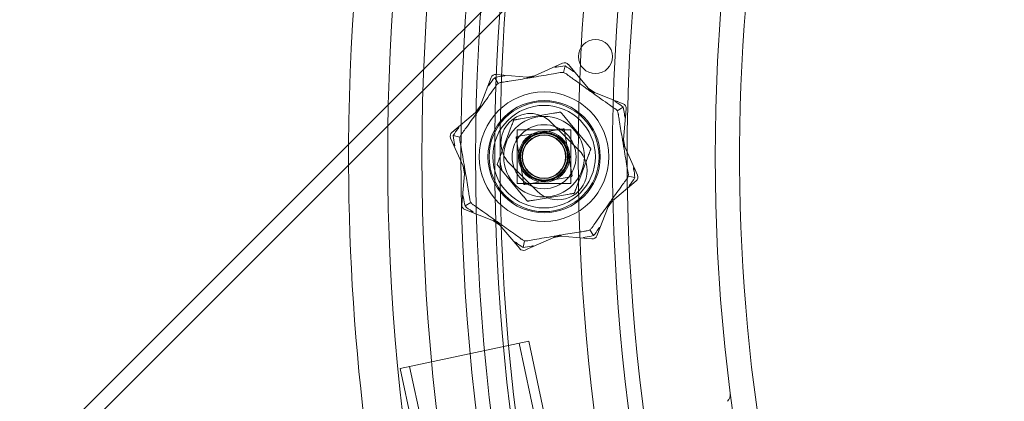
# Model space of a CAD drawing. Units: millimetres. Extents: x -3804 to 9524, y -3404 to 3804.
# Drawn here: x -523 to -322, y -50 to 28 of the extents above; entities that cross this region are included whole.
import ezdxf

# ---------------------------------------------------------------- set-up
doc = ezdxf.new("R2010")
doc.units = ezdxf.units.MM

# ---------------------------------------------------------------- blocks, each defined once
blk = doc.blocks.new('A$C4754b10b')
at = {"color": 0, "linetype": 'Continuous', "lineweight": 0}
for p, q in [((12777.27, -5590.01), (12846.78, -5520.49)), ((12841.15, -5530.37), (12777.11, -5594.4)), ((12805.71, -5588.76), (12799.93, -5591.32)), ((12810.94, -5593.86), (12806.88, -5589.03)), ((12082.23, -6285.05), (12777.27, -5590.01)), ((12798.39, -5591.57), (12792.1, -5591.03)), ((12806.2, -5589.29), (12805.89, -5590.65)), ((12791.08, -5591.67), (12788.81, -5597.56)), ((12792.54, -5592.88), (12791.81, -5591.7)), ((12799.93, -5591.32), (12798.39, -5591.57)), ((12798.39, -5591.57), (12798.4, -5591.67)), ((12798.39, -5591.57), (12798.53, -5591.58)), ((12798.53, -5591.58), (12799.19, -5591.64)), ((12799.16, -5591.44), (12799.19, -5591.64)), ((12799.19, -5591.64), (12799.81, -5591.37)), ((12799.81, -5591.37), (12799.93, -5591.32)), ((12799.96, -5591.41), (12799.93, -5591.32)), ((12777.11, -5594.4), (12084.35, -6287.17)), ((12810.94, -5593.86), (12810.87, -5593.93)), ((12812.21, -5594.77), (12810.94, -5593.86)), ((12810.94, -5593.86), (12811.03, -5593.97)), ((12811.03, -5593.97), (12811.46, -5594.48)), ((12811.58, -5594.31), (12811.46, -5594.48)), ((12811.46, -5594.48), (12812.08, -5594.72)), ((12812.08, -5594.72), (12812.21, -5594.77)), ((12812.17, -5594.85), (12812.21, -5594.77)), ((12818.1, -5597.04), (12812.21, -5594.77)), ((12787.9, -5598.83), (12783.07, -5602.9)), ((12788.81, -5597.56), (12787.9, -5598.83)), ((12787.9, -5598.83), (12788.01, -5598.74)), ((12787.9, -5598.83), (12787.97, -5598.9)), ((12788.01, -5598.74), (12788.52, -5598.31)), ((12788.35, -5598.2), (12788.52, -5598.31)), ((12788.52, -5598.31), (12788.76, -5597.69)), ((12788.76, -5597.69), (12788.81, -5597.56)), ((12788.81, -5597.56), (12788.9, -5597.61)), ((12803.87, -5598.99), (12797.12, -5600.13)), ((12818.07, -5597.77), (12816.9, -5598.5)), ((12818.2, -5604.35), (12818.74, -5598.06)), ((12803.32, -5600.8), (12808.98, -5606.45)), ((12810.58, -5605.13), (12806.21, -5599.86)), ((12795.2, -5601.72), (12792.74, -5608.35)), ((12805.82, -5602.14), (12796.35, -5603.73)), ((12796.41, -5602.37), (12807.41, -5602.37)), ((12796.41, -5613.37), (12796.41, -5602.37)), ((12807.63, -5611.78), (12806.05, -5602.31)), ((12807.41, -5602.37), (12807.41, -5613.37)), ((12782.8, -5604.07), (12785.36, -5609.84)), ((12784.69, -5603.89), (12783.33, -5603.57)), ((12796.18, -5603.96), (12797.77, -5613.43)), ((12818.2, -5604.35), (12818.1, -5604.36)), ((12818.19, -5604.49), (12818.13, -5605.15)), ((12818.33, -5605.12), (12818.13, -5605.15)), ((12818.2, -5604.35), (12818.19, -5604.49)), ((12818.46, -5605.89), (12818.2, -5604.35)), ((12818.13, -5605.15), (12818.4, -5605.76)), ((12818.36, -5605.92), (12818.46, -5605.89)), ((12818.4, -5605.76), (12818.46, -5605.89)), ((12821.01, -5611.67), (12818.46, -5605.89)), ((12808.61, -5614.01), (12811, -5607.59)), ((12785.36, -5609.84), (12785.45, -5609.81)), ((12785.36, -5609.84), (12785.61, -5611.38)), ((12785.41, -5609.97), (12785.36, -5609.84)), ((12785.68, -5610.58), (12785.41, -5609.97)), ((12785.48, -5610.61), (12785.68, -5610.58)), ((12785.62, -5611.24), (12785.68, -5610.58)), ((12793.09, -5610.43), (12797.6, -5615.88)), ((12800.49, -5614.94), (12794.84, -5609.28)), ((12785.61, -5611.38), (12785.07, -5617.67)), ((12785.61, -5611.38), (12785.62, -5611.24)), ((12785.61, -5611.38), (12785.71, -5611.38)), ((12798, -5613.59), (12807.47, -5612.01)), ((12815.91, -5616.9), (12820.74, -5612.83)), ((12819.13, -5611.85), (12820.48, -5612.16)), ((12807.41, -5613.37), (12796.41, -5613.37)), ((12785.74, -5617.96), (12786.92, -5617.23)), ((12799.94, -5616.74), (12806.69, -5615.6)), ((12815.01, -5618.17), (12815.91, -5616.9)), ((12815.81, -5616.99), (12815.3, -5617.42)), ((12815.91, -5616.9), (12815.81, -5616.99)), ((12815.91, -5616.9), (12815.84, -5616.83)), ((12785.71, -5618.69), (12791.6, -5620.97)), ((12812.73, -5624.06), (12815.01, -5618.17)), ((12814.92, -5618.12), (12815.01, -5618.17)), ((12815.06, -5618.04), (12815.01, -5618.17)), ((12815.3, -5617.42), (12815.06, -5618.04)), ((12815.46, -5617.54), (12815.3, -5617.42)), ((12791.6, -5620.97), (12791.65, -5620.88)), ((12791.6, -5620.97), (12792.87, -5621.87)), ((12791.73, -5621.02), (12791.6, -5620.97)), ((12792.35, -5621.26), (12791.73, -5621.02)), ((12792.24, -5621.42), (12792.35, -5621.26)), ((12792.78, -5621.77), (12792.35, -5621.26)), ((12792.87, -5621.87), (12792.78, -5621.77)), ((12792.87, -5621.87), (12792.94, -5621.8)), ((12792.87, -5621.87), (12796.94, -5626.7)), ((12811.27, -5622.86), (12812.01, -5624.03)), ((12797.62, -5626.44), (12797.93, -5625.09)), ((12798.11, -5626.97), (12803.88, -5624.42)), ((12803.88, -5624.42), (12803.85, -5624.32)), ((12803.88, -5624.42), (12805.42, -5624.16)), ((12804.01, -5624.36), (12803.88, -5624.42)), ((12804.62, -5624.09), (12804.01, -5624.36)), ((12805.28, -5624.15), (12804.62, -5624.09)), ((12804.65, -5624.29), (12804.62, -5624.09)), ((12805.42, -5624.16), (12805.28, -5624.15)), ((12805.42, -5624.16), (12805.42, -5624.06)), ((12805.42, -5624.16), (12811.71, -5624.7)), ((12798.77, -5645.63), (12772.46, -5651.22)), ((12796.81, -5646.04), (12817.61, -5743.86)), ((12798.77, -5645.63), (12819.56, -5743.44)), ((12772.46, -5651.22), (12793.25, -5749.03)), ((12774.41, -5650.8), (12795.21, -5748.62))]:
    blk.add_line(p, q, dxfattribs=at)
for centre, radius in [((13216.91, -5607.87), 440), ((13216.91, -5607.87), 432), ((13216.91, -5607.87), 429), ((13216.91, -5607.87), 424), ((13216.91, -5607.87), 408), ((13216.91, -5607.87), 401), ((13216.91, -5607.87), 398), ((13216.91, -5607.87), 380), ((12812.43, -5587.38), 3.5), ((12801.91, -5607.87), 13.25), ((12801.91, -5607.87), 13.25), ((12801.91, -5607.87), 11.49), ((12801.91, -5607.87), 11.25), ((12801.91, -5607.87), 10.5), ((12801.91, -5607.87), 8.25), ((12801.91, -5607.87), 6.55), ((12801.91, -5607.87), 6.55), ((12801.91, -5607.87), 5.25), ((12801.91, -5607.87), 4.9), ((12801.91, -5607.87), 4.8), ((12801.91, -5607.87), 4.5), ((12801.91, -5607.87), 4.4)]:
    blk.add_circle(centre, radius, dxfattribs=at)
for centre, radius, start, end in [((13216.91, -5607.87), 447, 45, 225), ((13216.91, -5607.87), 425, 300.2141, 203.7859), ((13216.91, -5607.87), 375, 343.2224, 160.7776), ((13216.91, -5607.87), 455, 159.9612, 179.6846), ((13216.91, -5607.87), 375, 163.2224, 203.6783), ((12806.11, -5589.67), 1, 40.1062, 113.8729), ((12792.02, -5592.03), 1, 85.1062, 158.8729), ((12817.74, -5597.97), 1, 355.1062, 68.8729), ((12799.08, -5605.04), 6, 45, 225), ((12783.71, -5603.66), 1, 130.1062, 203.8729), ((12801.91, -5607.87), 5, 99.4896, 189.4896), ((12801.91, -5607.87), 5, 9.4896, 99.4896), ((12805.85, -5602.34), 0.2, 9.4896, 99.4896), ((12796.38, -5603.92), 0.2, 99.4896, 189.4896), ((13216.91, -5607.87), 455, 179.6846, 180.2193), ((12804.74, -5610.69), 6, 225, 45), ((12801.91, -5607.87), 5, 279.4896, 9.4896), ((12801.91, -5607.87), 9.03, 182.383, 196.8516), ((12801.91, -5607.87), 5, 189.4896, 279.4896), ((13216.91, -5607.87), 455, 180.2193, 194.4167), ((12807.43, -5611.81), 0.2, 279.4896, 9.4896), ((12820.1, -5612.07), 1, 310.1062, 23.8729), ((12797.96, -5613.39), 0.2, 189.4896, 279.4896), ((12786.07, -5617.76), 1, 175.1062, 248.8729), ((12811.8, -5623.7), 1, 265.1062, 338.8729), ((12797.7, -5626.06), 1, 220.1062, 293.8729), ((12838.02, -5656.53), 2, 315, 7.3196)]:
    blk.add_arc(centre, radius, start, end, dxfattribs=at)
for points, knots in [([(12799.82, -5591.59), (12801.18, -5591.36), (12802.54, -5591.14), (12804.32, -5590.82), (12804.77, -5590.74), (12805.25, -5590.65), (12805.27, -5590.64), (12805.3, -5590.64)], [-0.4421286, -0.4421286, -0.4421286, -0.4421286, -0.1182977, -0.1182977, -0.0078038, -0.0078038, 0, 0, 0, 0]), ([(12804.61, -5589.25), (12804.38, -5589.35), (12804.2, -5589.46), (12804.13, -5589.53), (12804.12, -5589.54), (12804.12, -5589.55), (12804.12, -5589.56), (12804.12, -5589.56), (12804.12, -5589.57), (12804.12, -5589.57), (12804.12, -5589.57), (12804.13, -5589.58), (12804.13, -5589.58), (12804.14, -5589.58), (12804.15, -5589.58), (12804.17, -5589.58), (12804.19, -5589.58), (12804.23, -5589.58), (12804.27, -5589.58), (12804.35, -5589.56), (12804.42, -5589.55), (12804.48, -5589.54)], [0, 0, 0, 0, 0.083782, 0.083782, 0.0989561, 0.0989561, 0.1046942, 0.1046942, 0.1084847, 0.1084847, 0.1119261, 0.1119261, 0.1162251, 0.1162251, 0.1240905, 0.1240905, 0.1441922, 0.1441922, 0.1755436, 0.1755436, 0.2440325, 0.2440325, 0.2440325, 0.2440325]), ([(12805.89, -5590.65), (12805.89, -5590.65), (12805.89, -5590.65), (12806.08, -5590.69), (12806.26, -5590.78), (12806.42, -5590.9)], [-0.06235471, -0.06235471, -0.06235471, -0.06235471, -0.06220607, -0.06220607, 0, 0, 0, 0]), ([(12806.42, -5590.9), (12806.46, -5590.93), (12806.5, -5590.96), (12806.66, -5591.08), (12806.76, -5591.15), (12807.17, -5591.46), (12807.49, -5591.69), (12808.78, -5592.62), (12809.77, -5593.33), (12810.82, -5594.07), (12810.87, -5594.11), (12810.93, -5594.15)], [-0.9823146, -0.9823146, -0.9823146, -0.9823146, -0.9655303, -0.9655303, -0.9355677, -0.9355677, -0.8408895, -0.8408895, -0.5554016, -0.5554016, -0.5395267, -0.5395267, -0.5395267, -0.5395267]), ([(12807.64, -5590.26), (12807.69, -5590.31), (12807.81, -5590.41), (12807.9, -5590.45), (12807.91, -5590.45), (12807.93, -5590.45), (12807.93, -5590.46), (12807.94, -5590.45), (12807.94, -5590.45), (12807.94, -5590.45), (12807.95, -5590.45), (12807.95, -5590.45), (12807.95, -5590.44), (12807.95, -5590.44), (12807.95, -5590.43), (12807.95, -5590.41), (12807.95, -5590.4), (12807.92, -5590.34), (12807.89, -5590.28), (12807.79, -5590.12), (12807.72, -5590.03), (12807.65, -5589.95)], [0, 0, 0, 0, 0.02163494, 0.02163494, 0.02503799, 0.02503799, 0.02658143, 0.02658143, 0.02759534, 0.02759534, 0.02851464, 0.02851464, 0.02967905, 0.02967905, 0.03180712, 0.03180712, 0.03715407, 0.03715407, 0.05318117, 0.05318117, 0.07430463, 0.07430463, 0.07430463, 0.07430463]), ([(12790.65, -5592.79), (12790.56, -5593.02), (12790.51, -5593.22), (12790.52, -5593.33), (12790.52, -5593.34), (12790.52, -5593.35), (12790.53, -5593.36), (12790.53, -5593.36), (12790.53, -5593.36), (12790.54, -5593.36), (12790.54, -5593.36), (12790.54, -5593.36), (12790.55, -5593.36), (12790.56, -5593.36), (12790.56, -5593.35), (12790.58, -5593.34), (12790.59, -5593.33), (12790.62, -5593.3), (12790.63, -5593.28), (12790.67, -5593.22), (12790.7, -5593.18), (12790.74, -5593.12), (12790.75, -5593.1), (12790.76, -5593.08)], [0, 0, 0, 0, 0.0839151, 0.0839151, 0.0989446, 0.0989446, 0.1046848, 0.1046848, 0.1084776, 0.1084776, 0.1119224, 0.1119224, 0.1162276, 0.1162276, 0.1241078, 0.1241078, 0.1430125, 0.1430125, 0.1685672, 0.1685672, 0.220379, 0.220379, 0.2465121, 0.2465121, 0.2465121, 0.2465121]), ([(12791.81, -5591.7), (12792.25, -5591.57), (12792.7, -5591.48), (12793.28, -5591.4), (12793.4, -5591.38), (12793.51, -5591.37)], [0.0252215, 0.0252215, 0.0252215, 0.0252215, 0.1707724, 0.1707724, 0.2082955, 0.2082955, 0.2082955, 0.2082955]), ([(12792.54, -5592.88), (12792.54, -5592.88), (12792.54, -5592.88), (12792.71, -5592.77), (12792.9, -5592.71), (12793.1, -5592.68)], [-0.06235645, -0.06235645, -0.06235645, -0.06235645, -0.06220747, -0.06220747, 0, 0, 0, 0]), ([(12793.1, -5592.68), (12793.15, -5592.67), (12793.21, -5592.66), (12793.4, -5592.63), (12793.52, -5592.62), (12794.03, -5592.54), (12794.41, -5592.48), (12795.98, -5592.23), (12797.18, -5592.03), (12798.45, -5591.81), (12798.52, -5591.8), (12798.59, -5591.79)], [-0.9823146, -0.9823146, -0.9823146, -0.9823146, -0.9655303, -0.9655303, -0.9355677, -0.9355677, -0.8408895, -0.8408895, -0.5554016, -0.5554016, -0.5395267, -0.5395267, -0.5395267, -0.5395267]), ([(12793.51, -5591.37), (12793.58, -5591.36), (12793.74, -5591.34), (12793.83, -5591.31), (12793.84, -5591.3), (12793.85, -5591.3), (12793.86, -5591.29), (12793.86, -5591.29), (12793.86, -5591.29), (12793.86, -5591.28), (12793.86, -5591.28), (12793.86, -5591.27), (12793.86, -5591.27), (12793.85, -5591.26), (12793.85, -5591.26), (12793.83, -5591.25), (12793.81, -5591.24), (12793.7, -5591.19), (12793.52, -5591.16), (12793.3, -5591.14)], [0, 0, 0, 0, 0.02174229, 0.02174229, 0.02601809, 0.02601809, 0.02789878, 0.02789878, 0.02921606, 0.02921606, 0.0304774, 0.0304774, 0.03220048, 0.03220048, 0.03557693, 0.03557693, 0.04476146, 0.04476146, 0.09044466, 0.09044466, 0.09044466, 0.09044466]), ([(12798.59, -5591.79), (12798.71, -5591.77), (12798.84, -5591.75), (12799.06, -5591.71), (12799.14, -5591.7), (12799.2, -5591.68)], [0, 0, 0, 0, 0.03830031, 0.03830031, 0.06712735, 0.06712735, 0.06712735, 0.06712735]), ([(12799.2, -5591.68), (12799.2, -5591.67), (12799.2, -5591.66), (12799.2, -5591.65), (12799.19, -5591.64), (12799.19, -5591.64)], [0.01860277, 0.01860277, 0.01860277, 0.01860277, 0.02428669, 0.02428669, 0.03187873, 0.03187873, 0.03187873, 0.03187873]), ([(12799.2, -5591.68), (12799.25, -5591.68), (12799.31, -5591.67), (12799.51, -5591.64), (12799.66, -5591.61), (12799.82, -5591.59)], [0.00423663, 0.00423663, 0.00423663, 0.00423663, 0.01823074, 0.01823074, 0.04341037, 0.04341037, 0.04341037, 0.04341037]), ([(12788.92, -5597.83), (12789.72, -5596.71), (12790.52, -5595.59), (12791.56, -5594.1), (12791.82, -5593.73), (12792.09, -5593.33), (12792.11, -5593.31), (12792.12, -5593.29)], [-0.4429016, -0.4429016, -0.4429016, -0.4429016, -0.118467, -0.118467, -0.0078112, -0.0078112, 0, 0, 0, 0]), ([(12810.93, -5594.15), (12811.03, -5594.23), (12811.14, -5594.3), (12811.32, -5594.43), (12811.39, -5594.48), (12811.44, -5594.51)], [0, 0, 0, 0, 0.03830031, 0.03830031, 0.06712735, 0.06712735, 0.06712735, 0.06712735]), ([(12811.44, -5594.51), (12811.44, -5594.5), (12811.45, -5594.49), (12811.46, -5594.48), (12811.46, -5594.48), (12811.46, -5594.48)], [-0.01326086, -0.01326086, -0.01326086, -0.01326086, -0.0075834, -0.0075834, 0, 0, 0, 0]), ([(12811.44, -5594.51), (12811.48, -5594.54), (12811.53, -5594.58), (12811.69, -5594.69), (12811.81, -5594.78), (12811.94, -5594.88)], [0.00423663, 0.00423663, 0.00423663, 0.00423663, 0.01823074, 0.01823074, 0.04341037, 0.04341037, 0.04341037, 0.04341037]), ([(12811.94, -5594.88), (12813.07, -5595.68), (12814.18, -5596.48), (12815.67, -5597.52), (12816.04, -5597.78), (12816.44, -5598.05), (12816.47, -5598.07), (12816.49, -5598.08)], [-0.4421286, -0.4421286, -0.4421286, -0.4421286, -0.1182977, -0.1182977, -0.0078038, -0.0078038, 0, 0, 0, 0]), ([(12816.98, -5596.61), (12816.75, -5596.52), (12816.55, -5596.47), (12816.45, -5596.48), (12816.43, -5596.48), (12816.42, -5596.48), (12816.42, -5596.48), (12816.41, -5596.49), (12816.41, -5596.49), (12816.41, -5596.5), (12816.41, -5596.5), (12816.41, -5596.5), (12816.41, -5596.51), (12816.42, -5596.52), (12816.42, -5596.52), (12816.43, -5596.54), (12816.45, -5596.55), (12816.48, -5596.58), (12816.5, -5596.59), (12816.55, -5596.63), (12816.59, -5596.66), (12816.65, -5596.7), (12816.67, -5596.71), (12816.69, -5596.72)], [0, 0, 0, 0, 0.0839151, 0.0839151, 0.0989446, 0.0989446, 0.1046848, 0.1046848, 0.1084776, 0.1084776, 0.1119224, 0.1119224, 0.1162276, 0.1162276, 0.1241078, 0.1241078, 0.1430125, 0.1430125, 0.1685672, 0.1685672, 0.220379, 0.220379, 0.2465121, 0.2465121, 0.2465121, 0.2465121]), ([(12784.94, -5603.36), (12784.97, -5603.32), (12785, -5603.27), (12785.12, -5603.11), (12785.19, -5603.01), (12785.5, -5602.6), (12785.73, -5602.28), (12786.66, -5601), (12787.37, -5600.01), (12788.11, -5598.96), (12788.15, -5598.9), (12788.19, -5598.85)], [-0.9835072, -0.9835072, -0.9835072, -0.9835072, -0.9669539, -0.9669539, -0.9369401, -0.9369401, -0.8421023, -0.8421023, -0.5561783, -0.5561783, -0.5402068, -0.5402068, -0.5402068, -0.5402068]), ([(12788.19, -5598.85), (12788.27, -5598.74), (12788.34, -5598.63), (12788.47, -5598.45), (12788.52, -5598.39), (12788.55, -5598.34)], [0, 0, 0, 0, 0.03817723, 0.03817723, 0.06694884, 0.06694884, 0.06694884, 0.06694884]), ([(12788.55, -5598.34), (12788.54, -5598.33), (12788.53, -5598.32), (12788.52, -5598.31), (12788.52, -5598.31), (12788.52, -5598.31)], [-0.01332488, -0.01332488, -0.01332488, -0.01332488, -0.0075834, -0.0075834, 0, 0, 0, 0]), ([(12788.55, -5598.34), (12788.58, -5598.3), (12788.62, -5598.25), (12788.74, -5598.08), (12788.82, -5597.96), (12788.92, -5597.83)], [0.00422557, 0.00422557, 0.00422557, 0.00422557, 0.01848472, 0.01848472, 0.04342436, 0.04342436, 0.04342436, 0.04342436]), ([(12805.18, -5598.77), (12805.14, -5598.77), (12805.09, -5598.78), (12804.95, -5598.81), (12804.84, -5598.82), (12804.59, -5598.87), (12804.43, -5598.89), (12804.14, -5598.94), (12804.01, -5598.96), (12803.87, -5598.99)], [-0.2253308, -0.2253308, -0.2253308, -0.2253308, -0.2007327, -0.2007327, -0.1613758, -0.1613758, -0.1102118, -0.1102118, -0.0679226, -0.0679226, -0.0679226, -0.0679226]), ([(12805.37, -5598.84), (12805.36, -5598.83), (12805.35, -5598.82), (12805.32, -5598.79), (12805.29, -5598.78), (12805.24, -5598.76), (12805.22, -5598.76), (12805.2, -5598.76), (12805.19, -5598.77), (12805.18, -5598.77)], [-0.01561171, -0.01561171, -0.01561171, -0.01561171, -0.01169821, -0.01169821, -0.00662753, -0.00662753, -0.00254905, -0.00254905, 0, 0, 0, 0]), ([(12806.21, -5599.86), (12806.19, -5599.82), (12806.16, -5599.79), (12806.04, -5599.65), (12805.95, -5599.54), (12805.79, -5599.35), (12805.73, -5599.27), (12805.62, -5599.14), (12805.59, -5599.1), (12805.51, -5599), (12805.46, -5598.95), (12805.41, -5598.88), (12805.39, -5598.86), (12805.37, -5598.84)], [-0.1574093, -0.1574093, -0.1574093, -0.1574093, -0.1442548, -0.1442548, -0.0994103, -0.0994103, -0.0649146, -0.0649146, -0.0435898, -0.0435898, -0.0167653, -0.0167653, 0, 0, 0, 0]), ([(12816.9, -5598.5), (12816.9, -5598.5), (12816.9, -5598.5), (12817, -5598.67), (12817.07, -5598.86), (12817.09, -5599.06)], [-0.06235471, -0.06235471, -0.06235471, -0.06235471, -0.06220607, -0.06220607, 0, 0, 0, 0]), ([(12817.09, -5599.06), (12817.1, -5599.11), (12817.11, -5599.16), (12817.14, -5599.35), (12817.16, -5599.48), (12817.23, -5599.98), (12817.29, -5600.37), (12817.54, -5601.94), (12817.75, -5603.14), (12817.96, -5604.41), (12817.97, -5604.48), (12817.98, -5604.55)], [-0.9823146, -0.9823146, -0.9823146, -0.9823146, -0.9655303, -0.9655303, -0.9355677, -0.9355677, -0.8408895, -0.8408895, -0.5554016, -0.5554016, -0.5395267, -0.5395267, -0.5395267, -0.5395267]), ([(12818.07, -5597.77), (12818.2, -5598.21), (12818.29, -5598.66), (12818.38, -5599.24), (12818.39, -5599.36), (12818.4, -5599.47)], [0.0252215, 0.0252215, 0.0252215, 0.0252215, 0.1707724, 0.1707724, 0.2082955, 0.2082955, 0.2082955, 0.2082955]), ([(12795.66, -5600.48), (12795.65, -5600.52), (12795.63, -5600.56), (12795.58, -5600.7), (12795.54, -5600.8), (12795.45, -5601.04), (12795.4, -5601.19), (12795.3, -5601.47), (12795.25, -5601.59), (12795.2, -5601.72)], [-0.2253299, -0.2253299, -0.2253299, -0.2253299, -0.2007318, -0.2007318, -0.1613749, -0.1613749, -0.1102109, -0.1102109, -0.0679206, -0.0679206, -0.0679206, -0.0679206]), ([(12795.82, -5600.35), (12795.8, -5600.36), (12795.79, -5600.36), (12795.76, -5600.37), (12795.73, -5600.39), (12795.69, -5600.43), (12795.68, -5600.44), (12795.67, -5600.46), (12795.67, -5600.47), (12795.66, -5600.48)], [-0.01561171, -0.01561171, -0.01561171, -0.01561171, -0.01169821, -0.01169821, -0.00662753, -0.00662753, -0.00254905, -0.00254905, 0, 0, 0, 0]), ([(12797.12, -5600.13), (12797.08, -5600.14), (12797.05, -5600.14), (12796.86, -5600.18), (12796.72, -5600.2), (12796.48, -5600.24), (12796.37, -5600.26), (12796.22, -5600.29), (12796.16, -5600.3), (12796.03, -5600.32), (12795.97, -5600.33), (12795.88, -5600.34), (12795.84, -5600.35), (12795.82, -5600.35)], [-0.1574082, -0.1574082, -0.1574082, -0.1574082, -0.1453086, -0.1453086, -0.1001146, -0.1001146, -0.0653499, -0.0653499, -0.0437883, -0.0437883, -0.0168417, -0.0168417, 0, 0, 0, 0]), ([(12818.4, -5599.47), (12818.41, -5599.54), (12818.43, -5599.7), (12818.46, -5599.79), (12818.47, -5599.8), (12818.48, -5599.81), (12818.48, -5599.82), (12818.48, -5599.82), (12818.49, -5599.82), (12818.49, -5599.82), (12818.49, -5599.82), (12818.5, -5599.82), (12818.5, -5599.82), (12818.51, -5599.81), (12818.51, -5599.81), (12818.53, -5599.79), (12818.54, -5599.77), (12818.58, -5599.66), (12818.62, -5599.48), (12818.64, -5599.26)], [0, 0, 0, 0, 0.02174229, 0.02174229, 0.02601809, 0.02601809, 0.02789878, 0.02789878, 0.02921607, 0.02921607, 0.0304774, 0.0304774, 0.03220048, 0.03220048, 0.03557693, 0.03557693, 0.04476146, 0.04476146, 0.09044467, 0.09044467, 0.09044467, 0.09044467]), ([(12784.3, -5602.14), (12784.35, -5602.08), (12784.45, -5601.96), (12784.49, -5601.87), (12784.49, -5601.86), (12784.5, -5601.85), (12784.5, -5601.84), (12784.49, -5601.84), (12784.49, -5601.83), (12784.49, -5601.83), (12784.49, -5601.83), (12784.49, -5601.82), (12784.48, -5601.82), (12784.48, -5601.82), (12784.47, -5601.82), (12784.45, -5601.82), (12784.44, -5601.83), (12784.38, -5601.85), (12784.32, -5601.88), (12784.16, -5601.98), (12784.07, -5602.05), (12783.99, -5602.12)], [0, 0, 0, 0, 0.02163494, 0.02163494, 0.02503799, 0.02503799, 0.02658143, 0.02658143, 0.02759534, 0.02759534, 0.02851464, 0.02851464, 0.02967905, 0.02967905, 0.03180712, 0.03180712, 0.03715407, 0.03715407, 0.05318117, 0.05318117, 0.07430463, 0.07430463, 0.07430463, 0.07430463]), ([(12785.63, -5609.95), (12785.4, -5608.59), (12785.18, -5607.23), (12784.86, -5605.45), (12784.78, -5605), (12784.69, -5604.53), (12784.68, -5604.5), (12784.68, -5604.47)], [-0.450191, -0.450191, -0.450191, -0.450191, -0.1204129, -0.1204129, -0.0078888, -0.0078888, 0, 0, 0, 0]), ([(12784.69, -5603.89), (12784.69, -5603.89), (12784.69, -5603.89), (12784.73, -5603.69), (12784.82, -5603.52), (12784.94, -5603.36)], [-0.06237952, -0.06237952, -0.06237952, -0.06237952, -0.06222742, -0.06222742, 0, 0, 0, 0]), ([(12811.42, -5606.15), (12811.4, -5606.12), (12811.37, -5606.08), (12811.27, -5605.97), (12811.21, -5605.89), (12811.04, -5605.69), (12810.94, -5605.57), (12810.75, -5605.34), (12810.67, -5605.24), (12810.58, -5605.13)], [-0.2253313, -0.2253313, -0.2253313, -0.2253313, -0.2007332, -0.2007332, -0.1613763, -0.1613763, -0.1102123, -0.1102123, -0.0679237, -0.0679237, -0.0679237, -0.0679237]), ([(12817.98, -5604.55), (12818, -5604.67), (12818.03, -5604.8), (12818.06, -5605.02), (12818.08, -5605.1), (12818.09, -5605.16)], [0, 0, 0, 0, 0.03830031, 0.03830031, 0.06712735, 0.06712735, 0.06712735, 0.06712735]), ([(12783.29, -5605.17), (12783.39, -5605.39), (12783.5, -5605.57), (12783.57, -5605.64), (12783.58, -5605.65), (12783.59, -5605.65), (12783.6, -5605.65), (12783.6, -5605.65), (12783.61, -5605.65), (12783.61, -5605.65), (12783.61, -5605.65), (12783.62, -5605.64), (12783.62, -5605.64), (12783.62, -5605.63), (12783.62, -5605.63), (12783.63, -5605.6), (12783.62, -5605.59), (12783.62, -5605.54), (12783.62, -5605.51), (12783.6, -5605.42), (12783.59, -5605.35), (12783.58, -5605.29)], [0, 0, 0, 0, 0.083782, 0.083782, 0.0989561, 0.0989561, 0.1046942, 0.1046942, 0.1084847, 0.1084847, 0.1119261, 0.1119261, 0.1162251, 0.1162251, 0.1240905, 0.1240905, 0.1441922, 0.1441922, 0.1755415, 0.1755415, 0.2440323, 0.2440323, 0.2440323, 0.2440323]), ([(12811, -5607.59), (12811.01, -5607.56), (12811.02, -5607.52), (12811.09, -5607.35), (12811.14, -5607.21), (12811.22, -5606.98), (12811.26, -5606.88), (12811.32, -5606.73), (12811.34, -5606.67), (12811.38, -5606.55), (12811.41, -5606.49), (12811.44, -5606.4), (12811.45, -5606.37), (12811.46, -5606.35)], [-0.1574076, -0.1574076, -0.1574076, -0.1574076, -0.1458125, -0.1458125, -0.1004509, -0.1004509, -0.0655574, -0.0655574, -0.043881, -0.043881, -0.0168773, -0.0168773, 0, 0, 0, 0]), ([(12811.46, -5606.35), (12811.46, -5606.34), (12811.46, -5606.33), (12811.47, -5606.3), (12811.47, -5606.26), (12811.46, -5606.21), (12811.45, -5606.19), (12811.44, -5606.17), (12811.43, -5606.16), (12811.42, -5606.15)], [-0.0156142, -0.0156142, -0.0156142, -0.0156142, -0.01223562, -0.01223562, -0.00701319, -0.00701319, -0.00269738, -0.00269738, 0, 0, 0, 0]), ([(12818.09, -5605.16), (12818.1, -5605.16), (12818.11, -5605.16), (12818.13, -5605.16), (12818.13, -5605.15), (12818.13, -5605.15)], [0.01860277, 0.01860277, 0.01860277, 0.01860277, 0.02428669, 0.02428669, 0.03187873, 0.03187873, 0.03187873, 0.03187873]), ([(12818.09, -5605.16), (12818.1, -5605.21), (12818.11, -5605.27), (12818.14, -5605.47), (12818.16, -5605.62), (12818.19, -5605.78)], [0.00423663, 0.00423663, 0.00423663, 0.00423663, 0.01823074, 0.01823074, 0.04341037, 0.04341037, 0.04341037, 0.04341037]), ([(12818.19, -5605.78), (12818.41, -5607.14), (12818.64, -5608.5), (12818.95, -5610.28), (12819.04, -5610.73), (12819.12, -5611.21), (12819.13, -5611.23), (12819.13, -5611.26)], [-0.4421286, -0.4421286, -0.4421286, -0.4421286, -0.1182977, -0.1182977, -0.0078038, -0.0078038, 0, 0, 0, 0]), ([(12792.36, -5609.38), (12792.38, -5609.31), (12792.42, -5609.21), (12792.53, -5608.91), (12792.63, -5608.64), (12792.72, -5608.39), (12792.73, -5608.37), (12792.74, -5608.35)], [1.5762113, 1.5762113, 1.5762113, 1.5762113, 1.6178337, 1.6178337, 1.6959587, 1.6959587, 1.7023959, 1.7023959, 1.7023959, 1.7023959]), ([(12792.74, -5608.35), (12792.74, -5608.34), (12792.75, -5608.33), (12792.77, -5608.27), (12792.79, -5608.24), (12792.82, -5608.2), (12792.82, -5608.19), (12792.84, -5608.18), (12792.84, -5608.17), (12792.85, -5608.17), (12792.85, -5608.17), (12792.86, -5608.17), (12792.86, -5608.17), (12792.86, -5608.17), (12792.87, -5608.17), (12792.87, -5608.18), (12792.87, -5608.18), (12792.88, -5608.19), (12792.88, -5608.19), (12792.88, -5608.21), (12792.89, -5608.22), (12792.89, -5608.24), (12792.89, -5608.24), (12792.89, -5608.24)], [-0.0810389, -0.0810389, -0.0810389, -0.0810389, -0.07768755, -0.07768755, -0.06192411, -0.06192411, -0.0558771, -0.0558771, -0.05330019, -0.05330019, -0.05184342, -0.05184342, -0.05073123, -0.05073123, -0.04950786, -0.04950786, -0.04769336, -0.04769336, -0.04517154, -0.04517154, -0.04098571, -0.04098571, -0.03972293, -0.03972293, -0.03972293, -0.03972293]), ([(12785.72, -5610.57), (12785.72, -5610.52), (12785.71, -5610.46), (12785.68, -5610.26), (12785.65, -5610.11), (12785.63, -5609.95)], [0.00423468, 0.00423468, 0.00423468, 0.00423468, 0.01827666, 0.01827666, 0.04341631, 0.04341631, 0.04341631, 0.04341631]), ([(12785.72, -5610.57), (12785.71, -5610.57), (12785.7, -5610.57), (12785.69, -5610.58), (12785.68, -5610.58), (12785.68, -5610.58)], [0.01859184, 0.01859184, 0.01859184, 0.01859184, 0.02428669, 0.02428669, 0.03187873, 0.03187873, 0.03187873, 0.03187873]), ([(12785.83, -5611.19), (12785.81, -5611.06), (12785.79, -5610.93), (12785.75, -5610.71), (12785.74, -5610.63), (12785.72, -5610.57)], [0, 0, 0, 0, 0.03827623, 0.03827623, 0.0670909, 0.0670909, 0.0670909, 0.0670909]), ([(12786.72, -5616.68), (12786.71, -5616.63), (12786.7, -5616.57), (12786.67, -5616.38), (12786.66, -5616.26), (12786.58, -5615.75), (12786.52, -5615.36), (12786.27, -5613.79), (12786.07, -5612.59), (12785.85, -5611.32), (12785.84, -5611.25), (12785.83, -5611.19)], [-1.0002443, -1.0002443, -1.0002443, -1.0002443, -0.9831684, -0.9831684, -0.9526565, -0.9526565, -0.8562437, -0.8562437, -0.5655315, -0.5655315, -0.5493331, -0.5493331, -0.5493331, -0.5493331]), ([(12792.39, -5609.58), (12792.39, -5609.58), (12792.39, -5609.58), (12792.38, -5609.56), (12792.37, -5609.55), (12792.36, -5609.53), (12792.35, -5609.52), (12792.35, -5609.51), (12792.35, -5609.5), (12792.35, -5609.49), (12792.35, -5609.49), (12792.35, -5609.48), (12792.34, -5609.48), (12792.34, -5609.48), (12792.34, -5609.47), (12792.34, -5609.46), (12792.34, -5609.45), (12792.34, -5609.42), (12792.35, -5609.41), (12792.35, -5609.39), (12792.35, -5609.39), (12792.36, -5609.38)], [-0.09226215, -0.09226215, -0.09226215, -0.09226215, -0.09106561, -0.09106561, -0.08601443, -0.08601443, -0.08210479, -0.08210479, -0.08002341, -0.08002341, -0.07879183, -0.07879183, -0.07764132, -0.07764132, -0.07601095, -0.07601095, -0.07273603, -0.07273603, -0.06667102, -0.06667102, -0.06446871, -0.06446871, -0.06446871, -0.06446871]), ([(12793.09, -5610.43), (12793.08, -5610.41), (12793.06, -5610.4), (12792.89, -5610.19), (12792.71, -5609.97), (12792.51, -5609.73), (12792.44, -5609.64), (12792.39, -5609.58)], [0.3466474, 0.3466474, 0.3466474, 0.3466474, 0.3530846, 0.3530846, 0.4312096, 0.4312096, 0.472832, 0.472832, 0.472832, 0.472832]), ([(12793.27, -5610.48), (12793.27, -5610.49), (12793.27, -5610.5), (12793.27, -5610.51), (12793.28, -5610.52), (12793.28, -5610.54), (12793.28, -5610.54), (12793.27, -5610.55), (12793.27, -5610.55), (12793.27, -5610.56), (12793.27, -5610.56), (12793.26, -5610.56), (12793.26, -5610.56), (12793.26, -5610.56), (12793.25, -5610.56), (12793.24, -5610.56), (12793.24, -5610.56), (12793.22, -5610.55), (12793.2, -5610.54), (12793.16, -5610.51), (12793.13, -5610.47), (12793.09, -5610.43)], [0.03886345, 0.03886345, 0.03886345, 0.03886345, 0.04161464, 0.04161464, 0.04530148, 0.04530148, 0.04774127, 0.04774127, 0.04926927, 0.04926927, 0.0505413, 0.0505413, 0.05192749, 0.05192749, 0.05388136, 0.05388136, 0.05724586, 0.05724586, 0.06493196, 0.06493196, 0.08480098, 0.08480098, 0.08480098, 0.08480098]), ([(12820.53, -5610.57), (12820.43, -5610.34), (12820.32, -5610.16), (12820.24, -5610.09), (12820.23, -5610.08), (12820.22, -5610.08), (12820.22, -5610.08), (12820.21, -5610.08), (12820.21, -5610.08), (12820.2, -5610.08), (12820.2, -5610.08), (12820.2, -5610.09), (12820.2, -5610.09), (12820.19, -5610.1), (12820.19, -5610.11), (12820.19, -5610.13), (12820.19, -5610.15), (12820.19, -5610.19), (12820.2, -5610.23), (12820.21, -5610.31), (12820.22, -5610.38), (12820.24, -5610.44)], [0, 0, 0, 0, 0.083782, 0.083782, 0.0989561, 0.0989561, 0.1046942, 0.1046942, 0.1084847, 0.1084847, 0.1119261, 0.1119261, 0.1162251, 0.1162251, 0.1240905, 0.1240905, 0.1441922, 0.1441922, 0.1755436, 0.1755436, 0.2440325, 0.2440325, 0.2440325, 0.2440325]), ([(12818.88, -5612.38), (12818.85, -5612.42), (12818.81, -5612.46), (12818.7, -5612.62), (12818.62, -5612.72), (12818.32, -5613.13), (12818.09, -5613.45), (12817.15, -5614.74), (12816.45, -5615.73), (12815.7, -5616.77), (12815.66, -5616.83), (12815.62, -5616.89)], [-0.9823146, -0.9823146, -0.9823146, -0.9823146, -0.9655303, -0.9655303, -0.9355677, -0.9355677, -0.8408895, -0.8408895, -0.5554016, -0.5554016, -0.5395267, -0.5395267, -0.5395267, -0.5395267]), ([(12819.13, -5611.85), (12819.13, -5611.85), (12819.13, -5611.85), (12819.08, -5612.04), (12818.99, -5612.22), (12818.88, -5612.38)], [-0.06235471, -0.06235471, -0.06235471, -0.06235471, -0.06220607, -0.06220607, 0, 0, 0, 0]), ([(12808.15, -5615.25), (12808.16, -5615.22), (12808.18, -5615.17), (12808.23, -5615.03), (12808.27, -5614.93), (12808.36, -5614.69), (12808.41, -5614.54), (12808.52, -5614.27), (12808.56, -5614.14), (12808.61, -5614.01)], [-0.2253299, -0.2253299, -0.2253299, -0.2253299, -0.2007318, -0.2007318, -0.1613749, -0.1613749, -0.1102109, -0.1102109, -0.0679206, -0.0679206, -0.0679206, -0.0679206]), ([(12819.51, -5613.6), (12819.47, -5613.65), (12819.37, -5613.77), (12819.33, -5613.86), (12819.32, -5613.87), (12819.32, -5613.89), (12819.32, -5613.89), (12819.32, -5613.9), (12819.32, -5613.9), (12819.32, -5613.9), (12819.32, -5613.91), (12819.33, -5613.91), (12819.33, -5613.91), (12819.34, -5613.91), (12819.34, -5613.91), (12819.36, -5613.91), (12819.38, -5613.91), (12819.43, -5613.88), (12819.49, -5613.85), (12819.65, -5613.75), (12819.74, -5613.68), (12819.82, -5613.61)], [0, 0, 0, 0, 0.02163494, 0.02163494, 0.02503799, 0.02503799, 0.02658143, 0.02658143, 0.02759534, 0.02759534, 0.02851464, 0.02851464, 0.02967905, 0.02967905, 0.03180712, 0.03180712, 0.03715407, 0.03715407, 0.05318117, 0.05318117, 0.07430463, 0.07430463, 0.07430463, 0.07430463]), ([(12785.41, -5616.26), (12785.4, -5616.19), (12785.38, -5616.03), (12785.35, -5615.94), (12785.34, -5615.93), (12785.34, -5615.92), (12785.33, -5615.92), (12785.33, -5615.91), (12785.33, -5615.91), (12785.32, -5615.91), (12785.32, -5615.91), (12785.31, -5615.91), (12785.31, -5615.91), (12785.3, -5615.92), (12785.3, -5615.92), (12785.29, -5615.94), (12785.28, -5615.96), (12785.24, -5616.07), (12785.2, -5616.25), (12785.18, -5616.47)], [0, 0, 0, 0, 0.02174223, 0.02174223, 0.02601827, 0.02601827, 0.02789892, 0.02789892, 0.02921621, 0.02921621, 0.03047758, 0.03047758, 0.03220078, 0.03220078, 0.03557757, 0.03557757, 0.0447634, 0.0447634, 0.09044833, 0.09044833, 0.09044833, 0.09044833]), ([(12786.92, -5617.23), (12786.92, -5617.23), (12786.92, -5617.23), (12786.81, -5617.06), (12786.75, -5616.87), (12786.72, -5616.68)], [-0.06235471, -0.06235471, -0.06235471, -0.06235471, -0.06220607, -0.06220607, 0, 0, 0, 0]), ([(12797.6, -5615.88), (12797.63, -5615.91), (12797.65, -5615.94), (12797.77, -5616.09), (12797.86, -5616.2), (12798.02, -5616.38), (12798.09, -5616.46), (12798.19, -5616.59), (12798.23, -5616.63), (12798.31, -5616.73), (12798.35, -5616.78), (12798.41, -5616.85), (12798.43, -5616.88), (12798.44, -5616.9)], [-0.1574093, -0.1574093, -0.1574093, -0.1574093, -0.1442584, -0.1442584, -0.0994127, -0.0994127, -0.0649161, -0.0649161, -0.0435905, -0.0435905, -0.0167656, -0.0167656, 0, 0, 0, 0]), ([(12798.44, -5616.9), (12798.45, -5616.91), (12798.46, -5616.91), (12798.49, -5616.94), (12798.52, -5616.96), (12798.57, -5616.97), (12798.59, -5616.97), (12798.62, -5616.97), (12798.62, -5616.97), (12798.63, -5616.97)], [-0.01561171, -0.01561171, -0.01561171, -0.01561171, -0.01169821, -0.01169821, -0.00662753, -0.00662753, -0.00254905, -0.00254905, 0, 0, 0, 0]), ([(12798.63, -5616.97), (12798.67, -5616.96), (12798.72, -5616.95), (12798.86, -5616.93), (12798.97, -5616.91), (12799.22, -5616.87), (12799.38, -5616.84), (12799.67, -5616.79), (12799.8, -5616.77), (12799.94, -5616.74)], [-0.2253308, -0.2253308, -0.2253308, -0.2253308, -0.2007327, -0.2007327, -0.1613758, -0.1613758, -0.1102118, -0.1102118, -0.0679226, -0.0679226, -0.0679226, -0.0679226]), ([(12806.69, -5615.6), (12806.73, -5615.59), (12806.77, -5615.59), (12806.95, -5615.56), (12807.09, -5615.53), (12807.34, -5615.49), (12807.44, -5615.47), (12807.6, -5615.45), (12807.66, -5615.44), (12807.78, -5615.42), (12807.85, -5615.4), (12807.94, -5615.39), (12807.97, -5615.38), (12808, -5615.38)], [-0.1574082, -0.1574082, -0.1574082, -0.1574082, -0.1453086, -0.1453086, -0.1001146, -0.1001146, -0.0653499, -0.0653499, -0.0437883, -0.0437883, -0.0168417, -0.0168417, 0, 0, 0, 0]), ([(12808, -5615.38), (12808.01, -5615.38), (12808.02, -5615.37), (12808.06, -5615.36), (12808.09, -5615.34), (12808.12, -5615.3), (12808.13, -5615.29), (12808.14, -5615.27), (12808.15, -5615.26), (12808.15, -5615.25)], [-0.01561171, -0.01561171, -0.01561171, -0.01561171, -0.01169821, -0.01169821, -0.00662753, -0.00662753, -0.00254905, -0.00254905, 0, 0, 0, 0]), ([(12815.62, -5616.89), (12815.55, -5616.99), (12815.47, -5617.1), (12815.34, -5617.28), (12815.3, -5617.34), (12815.26, -5617.4)], [0, 0, 0, 0, 0.03830031, 0.03830031, 0.06712735, 0.06712735, 0.06712735, 0.06712735]), ([(12786.83, -5619.12), (12787.06, -5619.21), (12787.26, -5619.26), (12787.37, -5619.26), (12787.38, -5619.26), (12787.39, -5619.25), (12787.4, -5619.25), (12787.4, -5619.24), (12787.4, -5619.24), (12787.4, -5619.24), (12787.4, -5619.23), (12787.4, -5619.23), (12787.4, -5619.23), (12787.4, -5619.22), (12787.39, -5619.21), (12787.38, -5619.19), (12787.37, -5619.18), (12787.34, -5619.16), (12787.32, -5619.14), (12787.26, -5619.1), (12787.22, -5619.07), (12787.16, -5619.03), (12787.14, -5619.02), (12787.12, -5619.01)], [0, 0, 0, 0, 0.0839151, 0.0839151, 0.0989446, 0.0989446, 0.1046848, 0.1046848, 0.1084776, 0.1084776, 0.1119224, 0.1119224, 0.1162276, 0.1162276, 0.1241078, 0.1241078, 0.1430125, 0.1430125, 0.1685672, 0.1685672, 0.220379, 0.220379, 0.2465121, 0.2465121, 0.2465121, 0.2465121]), ([(12791.87, -5620.86), (12790.75, -5620.05), (12789.63, -5619.25), (12788.14, -5618.21), (12787.77, -5617.95), (12787.37, -5617.68), (12787.35, -5617.66), (12787.33, -5617.65)], [-0.4421286, -0.4421286, -0.4421286, -0.4421286, -0.1182977, -0.1182977, -0.0078038, -0.0078038, 0, 0, 0, 0]), ([(12814.9, -5617.9), (12814.09, -5619.03), (12813.29, -5620.14), (12812.25, -5621.63), (12811.99, -5622), (12811.72, -5622.4), (12811.7, -5622.43), (12811.69, -5622.45)], [-0.4421286, -0.4421286, -0.4421286, -0.4421286, -0.1182977, -0.1182977, -0.0078038, -0.0078038, 0, 0, 0, 0]), ([(12815.26, -5617.4), (12815.23, -5617.44), (12815.2, -5617.49), (12815.08, -5617.65), (12814.99, -5617.77), (12814.9, -5617.9)], [0.00423663, 0.00423663, 0.00423663, 0.00423663, 0.01823074, 0.01823074, 0.04341037, 0.04341037, 0.04341037, 0.04341037]), ([(12815.26, -5617.4), (12815.27, -5617.4), (12815.28, -5617.41), (12815.29, -5617.42), (12815.3, -5617.42), (12815.3, -5617.42)], [-0.01326086, -0.01326086, -0.01326086, -0.01326086, -0.0075834, -0.0075834, 0, 0, 0, 0]), ([(12792.38, -5621.22), (12792.34, -5621.19), (12792.29, -5621.16), (12792.13, -5621.04), (12792, -5620.95), (12791.87, -5620.86)], [0.00423663, 0.00423663, 0.00423663, 0.00423663, 0.01823074, 0.01823074, 0.04341037, 0.04341037, 0.04341037, 0.04341037]), ([(12792.38, -5621.22), (12792.37, -5621.23), (12792.36, -5621.24), (12792.35, -5621.25), (12792.35, -5621.26), (12792.35, -5621.26)], [-0.01326086, -0.01326086, -0.01326086, -0.01326086, -0.0075834, -0.0075834, 0, 0, 0, 0]), ([(12792.89, -5621.58), (12792.78, -5621.51), (12792.67, -5621.43), (12792.49, -5621.3), (12792.43, -5621.26), (12792.38, -5621.22)], [0, 0, 0, 0, 0.03830031, 0.03830031, 0.06712735, 0.06712735, 0.06712735, 0.06712735]), ([(12797.4, -5624.84), (12797.36, -5624.81), (12797.31, -5624.77), (12797.15, -5624.66), (12797.06, -5624.58), (12796.64, -5624.28), (12796.32, -5624.05), (12795.04, -5623.11), (12794.05, -5622.41), (12793, -5621.66), (12792.94, -5621.62), (12792.89, -5621.58)], [-0.9823146, -0.9823146, -0.9823146, -0.9823146, -0.9655303, -0.9655303, -0.9355677, -0.9355677, -0.8408895, -0.8408895, -0.5554016, -0.5554016, -0.5395267, -0.5395267, -0.5395267, -0.5395267]), ([(12810.72, -5623.05), (12810.67, -5623.06), (12810.61, -5623.07), (12810.42, -5623.1), (12810.3, -5623.12), (12809.79, -5623.19), (12809.4, -5623.25), (12807.83, -5623.5), (12806.63, -5623.71), (12805.36, -5623.92), (12805.29, -5623.93), (12805.23, -5623.94)], [-0.9823146, -0.9823146, -0.9823146, -0.9823146, -0.9655303, -0.9655303, -0.9355677, -0.9355677, -0.8408895, -0.8408895, -0.5554016, -0.5554016, -0.5395267, -0.5395267, -0.5395267, -0.5395267]), ([(12811.27, -5622.86), (12811.27, -5622.86), (12811.27, -5622.86), (12811.1, -5622.96), (12810.91, -5623.02), (12810.72, -5623.05)], [-0.06235471, -0.06235471, -0.06235471, -0.06235471, -0.06220607, -0.06220607, 0, 0, 0, 0]), ([(12813.16, -5622.94), (12813.25, -5622.71), (12813.3, -5622.51), (12813.3, -5622.4), (12813.3, -5622.39), (12813.29, -5622.38), (12813.29, -5622.38), (12813.28, -5622.37), (12813.28, -5622.37), (12813.28, -5622.37), (12813.27, -5622.37), (12813.27, -5622.37), (12813.27, -5622.37), (12813.26, -5622.38), (12813.25, -5622.38), (12813.23, -5622.39), (12813.22, -5622.41), (12813.2, -5622.44), (12813.18, -5622.45), (12813.14, -5622.51), (12813.11, -5622.55), (12813.07, -5622.61), (12813.06, -5622.63), (12813.05, -5622.65)], [0, 0, 0, 0, 0.0839151, 0.0839151, 0.0989446, 0.0989446, 0.1046848, 0.1046848, 0.1084776, 0.1084776, 0.1119224, 0.1119224, 0.1162276, 0.1162276, 0.1241078, 0.1241078, 0.1430125, 0.1430125, 0.1685672, 0.1685672, 0.220379, 0.220379, 0.2465121, 0.2465121, 0.2465121, 0.2465121]), ([(12796.18, -5625.47), (12796.12, -5625.43), (12796, -5625.33), (12795.91, -5625.28), (12795.9, -5625.28), (12795.89, -5625.28), (12795.88, -5625.28), (12795.88, -5625.28), (12795.87, -5625.28), (12795.87, -5625.28), (12795.87, -5625.28), (12795.86, -5625.29), (12795.86, -5625.29), (12795.86, -5625.3), (12795.86, -5625.3), (12795.86, -5625.32), (12795.87, -5625.34), (12795.89, -5625.39), (12795.92, -5625.45), (12796.02, -5625.61), (12796.09, -5625.7), (12796.16, -5625.78)], [0, 0, 0, 0, 0.02163494, 0.02163494, 0.02503799, 0.02503799, 0.02658143, 0.02658143, 0.02759534, 0.02759534, 0.02851464, 0.02851464, 0.02967905, 0.02967905, 0.03180712, 0.03180712, 0.03715407, 0.03715407, 0.05318117, 0.05318117, 0.07430463, 0.07430463, 0.07430463, 0.07430463]), ([(12797.93, -5625.09), (12797.93, -5625.09), (12797.93, -5625.09), (12797.74, -5625.04), (12797.56, -5624.95), (12797.4, -5624.84)], [-0.06235471, -0.06235471, -0.06235471, -0.06235471, -0.06220607, -0.06220607, 0, 0, 0, 0]), ([(12804, -5624.15), (12802.63, -5624.37), (12801.27, -5624.6), (12799.49, -5624.91), (12799.04, -5625), (12798.57, -5625.08), (12798.54, -5625.09), (12798.51, -5625.09)], [-0.4421286, -0.4421286, -0.4421286, -0.4421286, -0.1182977, -0.1182977, -0.0078038, -0.0078038, 0, 0, 0, 0]), ([(12804.61, -5624.05), (12804.56, -5624.06), (12804.5, -5624.07), (12804.31, -5624.1), (12804.15, -5624.12), (12804, -5624.15)], [0.00423663, 0.00423663, 0.00423663, 0.00423663, 0.01823074, 0.01823074, 0.04341037, 0.04341037, 0.04341037, 0.04341037]), ([(12805.23, -5623.94), (12805.1, -5623.96), (12804.97, -5623.98), (12804.75, -5624.02), (12804.67, -5624.04), (12804.61, -5624.05)], [0, 0, 0, 0, 0.03830031, 0.03830031, 0.06712735, 0.06712735, 0.06712735, 0.06712735]), ([(12804.61, -5624.05), (12804.61, -5624.06), (12804.62, -5624.07), (12804.62, -5624.09), (12804.62, -5624.09), (12804.62, -5624.09)], [0.01860277, 0.01860277, 0.01860277, 0.01860277, 0.02428669, 0.02428669, 0.03187873, 0.03187873, 0.03187873, 0.03187873]), ([(12810.3, -5624.36), (12810.23, -5624.37), (12810.07, -5624.39), (12809.98, -5624.42), (12809.97, -5624.43), (12809.96, -5624.44), (12809.96, -5624.44), (12809.95, -5624.44), (12809.95, -5624.45), (12809.95, -5624.45), (12809.95, -5624.45), (12809.95, -5624.46), (12809.95, -5624.46), (12809.96, -5624.47), (12809.96, -5624.47), (12809.98, -5624.49), (12810, -5624.5), (12810.11, -5624.54), (12810.29, -5624.58), (12810.52, -5624.6)], [0, 0, 0, 0, 0.02174223, 0.02174223, 0.02601828, 0.02601828, 0.02789892, 0.02789892, 0.02921621, 0.02921621, 0.03047758, 0.03047758, 0.03220078, 0.03220078, 0.03557757, 0.03557757, 0.0447634, 0.0447634, 0.09044834, 0.09044834, 0.09044834, 0.09044834]), ([(12799.21, -5626.49), (12799.43, -5626.39), (12799.61, -5626.28), (12799.68, -5626.2), (12799.69, -5626.19), (12799.69, -5626.18), (12799.69, -5626.17), (12799.69, -5626.17), (12799.69, -5626.17), (12799.69, -5626.16), (12799.69, -5626.16), (12799.68, -5626.16), (12799.68, -5626.16), (12799.67, -5626.15), (12799.67, -5626.15), (12799.64, -5626.15), (12799.63, -5626.15), (12799.58, -5626.15), (12799.55, -5626.16), (12799.46, -5626.17), (12799.39, -5626.18), (12799.33, -5626.2)], [0, 0, 0, 0, 0.083782, 0.083782, 0.0989561, 0.0989561, 0.1046942, 0.1046942, 0.1084847, 0.1084847, 0.1119261, 0.1119261, 0.1162251, 0.1162251, 0.1240905, 0.1240905, 0.1441922, 0.1441922, 0.1755415, 0.1755415, 0.2440323, 0.2440323, 0.2440323, 0.2440323])]:
    blk.add_open_spline(points, degree=3, knots=knots, dxfattribs=at)
for points in [[(12804.48, -5589.54), (12805.01, -5589.42), (12805.59, -5589.33), (12806.2, -5589.29)], [(12805.3, -5590.64), (12805.49, -5590.6), (12805.69, -5590.6), (12805.89, -5590.65)], [(12806.2, -5589.29), (12806.73, -5589.59), (12807.21, -5589.93), (12807.64, -5590.26)], [(12790.76, -5593.08), (12791.08, -5592.59), (12791.43, -5592.12), (12791.81, -5591.7)], [(12792.12, -5593.29), (12792.24, -5593.12), (12792.38, -5592.98), (12792.54, -5592.88)], [(12816.69, -5596.72), (12817.18, -5597.04), (12817.65, -5597.39), (12818.07, -5597.77)], [(12816.49, -5598.08), (12816.65, -5598.2), (12816.79, -5598.34), (12816.9, -5598.5)], [(12783.33, -5603.57), (12783.63, -5603.04), (12783.97, -5602.56), (12784.3, -5602.14)], [(12783.58, -5605.29), (12783.46, -5604.76), (12783.37, -5604.18), (12783.33, -5603.57)], [(12784.68, -5604.47), (12784.64, -5604.28), (12784.65, -5604.08), (12784.69, -5603.89)], [(12820.24, -5610.44), (12820.36, -5610.97), (12820.45, -5611.55), (12820.48, -5612.16)], [(12819.13, -5611.26), (12819.17, -5611.45), (12819.17, -5611.65), (12819.13, -5611.85)], [(12820.48, -5612.16), (12820.18, -5612.69), (12819.85, -5613.17), (12819.51, -5613.6)], [(12785.74, -5617.96), (12785.57, -5617.38), (12785.47, -5616.8), (12785.41, -5616.26)], [(12787.33, -5617.65), (12787.16, -5617.54), (12787.02, -5617.4), (12786.92, -5617.23)], [(12787.12, -5619.01), (12786.63, -5618.7), (12786.17, -5618.35), (12785.74, -5617.96)], [(12811.69, -5622.45), (12811.58, -5622.61), (12811.44, -5622.75), (12811.27, -5622.86)], [(12813.05, -5622.65), (12812.74, -5623.14), (12812.39, -5623.61), (12812.01, -5624.03)], [(12798.51, -5625.09), (12798.32, -5625.13), (12798.12, -5625.13), (12797.93, -5625.09)], [(12812.01, -5624.03), (12811.42, -5624.2), (12810.84, -5624.3), (12810.3, -5624.36)], [(12797.62, -5626.44), (12797.08, -5626.14), (12796.6, -5625.81), (12796.18, -5625.47)], [(12799.33, -5626.2), (12798.8, -5626.32), (12798.22, -5626.41), (12797.62, -5626.44)]]:
    blk.add_open_spline(points, degree=3, dxfattribs=at)

msp = doc.modelspace()

# ---------------------------------------------------------------- block references
msp.add_blockref('A$C4754b10b', (-13217.99, 5608.1))

doc.saveas('drawing.dxf')
